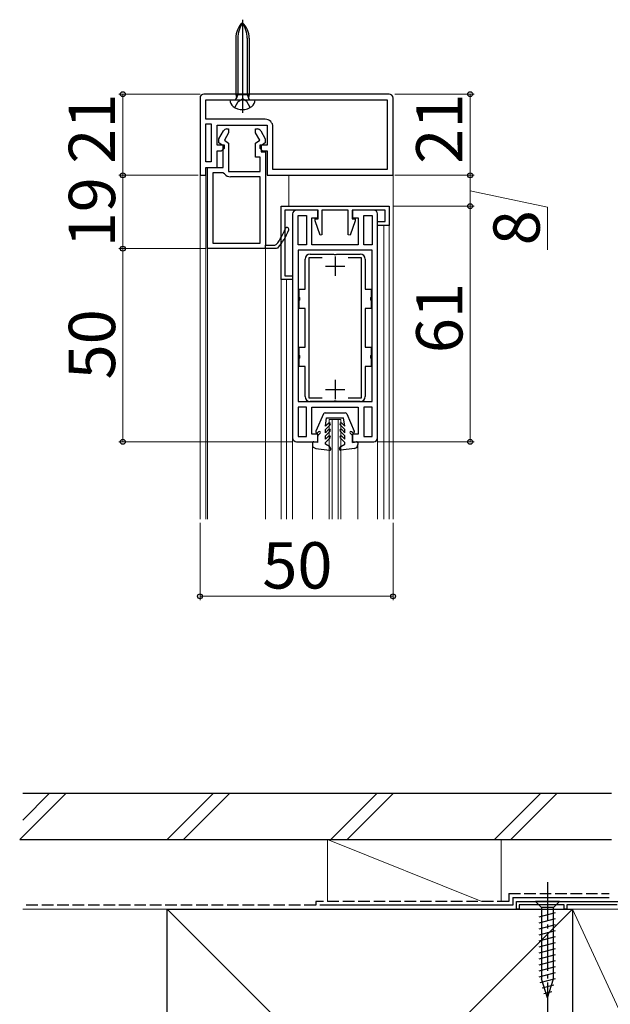
# Model space of a CAD drawing. Extents: x 0 to 1260, y 0 to 1782.
# Drawn here: x 423 to 576, y 1153 to 1408 of the extents above; entities that cross this region are included whole.
import ezdxf

# ---------------------------------------------------------------- set-up
doc = ezdxf.new("R2010")
doc.units = 0
doc.linetypes.add('YCENTER_1', pattern=[13, 10, -1, 1, -1])
doc.linetypes.add('YHIDDEN_1', pattern=[4, 3, -1])
for name, color, linetype, lineweight in [('YKK_11', 7, 'CONTINUOUS', 30), ('YKK_12', 2, 'CONTINUOUS', 13), ('YKK_13', 4, 'CONTINUOUS', 30), ('YKK_D', 6, 'CONTINUOUS', 13), ('YSS_K', 3, 'CONTINUOUS', 13), ('YSS_KE', 3, 'CONTINUOUS', 30)]:
    doc.layers.add(name, color=color, linetype=linetype, lineweight=lineweight)
doc.styles.add('text-b', font='txt')

msp = doc.modelspace()

# ---------------------------------------------------------------- linework, layer by layer
at = {"layer": 'YKK_11', "linetype": 'ByBlock', "lineweight": -2, "ltscale": 0.5}
for p, q in [((470, 1387.22), (470, 1367.22)), ((519, 1388.22), (471, 1388.22)), ((520, 1367.22), (520, 1387.22)), ((471.5, 1386.72), (518.5, 1386.72)), ((471.5, 1381.72), (471.5, 1386.72)), ((518.5, 1386.72), (518.5, 1368.72)), ((486.9, 1381.72), (471.5, 1381.72)), ((471.5, 1370.72), (471.5, 1380.52)), ((471.5, 1380.52), (472.9, 1380.52)), ((472.9, 1380.52), (472.9, 1370.72)), ((474.4, 1375.02), (474.4, 1380.22)), ((474.4, 1380.22), (487.4, 1380.22)), ((476.94, 1379.22), (477.4, 1379.22)), ((477.4, 1379.22), (477.4, 1378.22)), ((484.4, 1378.22), (484.4, 1379.22)), ((484.4, 1379.22), (484.86, 1379.22)), ((487.4, 1380.22), (487.4, 1375.02)), ((488.9, 1373.52), (488.9, 1379.72)), ((474.9, 1376.69), (476.08, 1378.72)), ((474.9, 1375.59), (474.9, 1376.69)), ((477.4, 1378.22), (476.3, 1376.32)), ((485.5, 1376.32), (484.4, 1378.22)), ((485.72, 1378.72), (486.9, 1376.69)), ((486.9, 1376.69), (486.9, 1375.59)), ((476.3, 1375.02), (474.4, 1375.02)), ((476, 1374.82), (474.9, 1375.59)), ((475.6, 1373.52), (476.3, 1374.22)), ((476, 1369.22), (476, 1374.82)), ((476.3, 1376.32), (477.4, 1375.55)), ((476.3, 1374.22), (476.3, 1375.02)), ((477.4, 1375.55), (477.4, 1368.22)), ((484.4, 1375.55), (485.5, 1376.32)), ((484.4, 1371.92), (484.4, 1375.55)), ((487.4, 1375.02), (485.5, 1375.02)), ((485.5, 1375.02), (485.5, 1374.22)), ((485.5, 1374.22), (486.2, 1373.52)), ((486.9, 1375.59), (485.8, 1374.82)), ((485.8, 1374.82), (485.8, 1373.32)), ((474.4, 1369.22), (474.4, 1373.52)), ((474.4, 1373.52), (475.6, 1373.52)), ((485.6, 1371.92), (484.4, 1371.92)), ((485.6, 1368.22), (485.6, 1371.92)), ((485.8, 1373.32), (487, 1373.32)), ((486.2, 1373.52), (487.4, 1373.52)), ((487, 1373.32), (487, 1349.12)), ((487.4, 1373.52), (487.4, 1367.22)), ((488.9, 1368.72), (488.9, 1373.52)), ((472.9, 1370.72), (471.5, 1370.72)), ((471.5, 1367.22), (471.5, 1369.22)), ((471.5, 1369.22), (474.4, 1369.22)), ((471.9, 1348.22), (471.9, 1369.22)), ((471.9, 1369.22), (476, 1369.22)), ((470, 1367.22), (471.5, 1367.22)), ((473.3, 1367.82), (473.3, 1349.62)), ((475.95, 1367.82), (473.3, 1367.82)), ((476.36, 1367.62), (475.95, 1367.82)), ((477.4, 1368.22), (485.6, 1368.22)), ((485.6, 1366.82), (477.9, 1366.82)), ((485.6, 1349.62), (485.6, 1366.82)), ((487.4, 1367.22), (520, 1367.22)), ((518.5, 1368.72), (488.9, 1368.72)), ((491, 1359.22, 0), (519, 1359.22, 0)), ((491, 1340.22, 0), (491, 1359.22, 0)), ((519, 1359.22, 0), (519, 1354.22, 0)), ((500.6, 1358.22, 0), (492, 1358.22, 0)), ((492, 1358.22, 0), (492, 1341.22, 0)), ((494, 1357.22, 0), (494, 1299.22, 0)), ((500.5, 1358.22, 0), (495, 1358.22, 0)), ((495.4, 1349.22, 0), (495.4, 1356.82, 0)), ((495.4, 1356.82, 0), (497.6, 1356.82, 0)), ((497.6, 1356.82, 0), (497.6, 1349.22, 0)), ((499, 1349.22, 0), (499, 1356.22, 0)), ((499, 1356.22, 0), (500.5, 1356.22, 0)), ((500.5, 1356.22, 0), (500.5, 1358.22, 0)), ((500.6, 1355.92, 0), (500.6, 1358.22, 0)), ((508.4, 1358.22, 0), (501.6, 1358.22, 0)), ((501.6, 1358.22, 0), (501.6, 1351.77, 0)), ((508.4, 1351.77, 0), (508.4, 1358.22, 0)), ((518, 1358.22, 0), (509.4, 1358.22, 0)), ((509.4, 1358.22, 0), (509.4, 1355.92, 0)), ((515, 1358.22, 0), (509.5, 1358.22, 0)), ((509.5, 1358.22, 0), (509.5, 1356.22, 0)), ((509.5, 1356.22, 0), (511, 1356.22, 0)), ((511, 1356.22, 0), (511, 1349.22, 0)), ((512.4, 1349.22, 0), (512.4, 1356.82, 0)), ((512.4, 1356.82, 0), (514.6, 1356.82, 0)), ((514.6, 1356.82, 0), (514.6, 1349.22, 0)), ((516, 1299.22, 0), (516, 1357.22, 0)), ((518, 1355.22, 0), (518, 1358.22, 0)), ((499.8, 1355.42, 0), (499.8, 1355.92, 0)), ((499.8, 1355.92, 0), (500.6, 1355.92, 0)), ((501.1, 1351.69, 0), (499.8, 1355.42, 0)), ((510.2, 1355.42, 0), (508.9, 1351.69, 0)), ((509.4, 1355.92, 0), (510.2, 1355.92, 0)), ((510.2, 1355.92, 0), (510.2, 1355.42, 0)), ((516, 1354.22, 0), (516, 1355.22, 0)), ((516, 1355.22, 0), (518, 1355.22, 0)), ((519, 1354.22, 0), (516, 1354.22, 0)), ((501.6, 1351.77, 0), (501.1, 1351.69, 0)), ((508.9, 1351.69, 0), (508.4, 1351.77, 0)), ((473.3, 1349.62), (485.6, 1349.62)), ((487, 1349.12), (489.36, 1349.12)), ((489.36, 1349.12), (489.75, 1349.3)), ((497.6, 1349.22, 0), (495.4, 1349.22, 0)), ((511, 1349.22, 0), (499, 1349.22, 0)), ((514.6, 1349.22, 0), (512.4, 1349.22, 0)), ((489.78, 1348.22), (471.9, 1348.22)), ((490.15, 1348.39), (489.78, 1348.22)), ((489.78, 1348.22), (489.78, 1348.22)), ((514.6, 1347.82, 0), (495.4, 1347.82, 0)), ((495.4, 1347.82, 0), (495.4, 1308.62, 0)), ((514.6, 1308.62, 0), (514.6, 1347.82, 0)), ((492, 1341.22, 0), (494, 1341.22, 0)), ((494, 1341.22, 0), (494, 1340.22, 0)), ((494, 1340.22, 0), (491, 1340.22, 0)), ((495.4, 1308.62, 0), (514.6, 1308.62, 0)), ((497.6, 1307.22, 0), (495.4, 1307.22, 0)), ((495.4, 1307.22, 0), (495.4, 1299.62, 0)), ((497.6, 1299.62, 0), (497.6, 1307.22, 0)), ((499, 1300.22, 0), (499, 1307.22, 0)), ((499, 1307.22, 0), (511, 1307.22, 0)), ((511, 1307.22, 0), (511, 1300.22, 0)), ((514.6, 1307.22, 0), (512.4, 1307.22, 0)), ((512.4, 1307.22, 0), (512.4, 1299.62, 0)), ((514.6, 1299.62, 0), (514.6, 1307.22, 0)), ((500.5, 1300.22, 0), (499, 1300.22, 0)), ((500.5, 1298.22, 0), (500.5, 1300.22, 0)), ((511, 1300.22, 0), (509.5, 1300.22, 0)), ((509.5, 1300.22, 0), (509.5, 1298.22, 0)), ((495, 1298.22, 0), (500.5, 1298.22, 0)), ((495.4, 1299.62, 0), (497.6, 1299.62, 0)), ((509.5, 1298.22, 0), (515, 1298.22, 0)), ((512.4, 1299.62, 0), (514.6, 1299.62, 0)), ((552, 1177.23), (552, 1179.23)), ((552, 1179.23), (586.8, 1179.23)), ((564.3, 1178.33), (552.7, 1178.33)), ((552.7, 1178.33), (552.7, 1177.23)), ((564.3, 1177.23), (564.3, 1178.33)), ((578.1, 1178.33), (565, 1178.33)), ((565, 1178.33), (565, 1177.23)), ((552.7, 1177.23), (552, 1177.23)), ((565, 1177.23), (564.3, 1177.23))]:
    msp.add_line(p, q, dxfattribs=at)
at = {"layer": 'YKK_11', "linetype": 'ByBlock', "lineweight": 30, "ltscale": 0.5}
for p, q in [((487, 1348.22), (487, 1349.12)), ((487, 1349.12), (489.36, 1349.12)), ((489.36, 1349.12), (489.75, 1349.3)), ((489.78, 1348.22), (487, 1348.22)), ((490.15, 1348.39), (489.78, 1348.22)), ((489.78, 1348.22), (489.78, 1348.22))]:
    msp.add_line(p, q, dxfattribs=at)
at = {"layer": 'YKK_11', "linetype": 'ByBlock', "lineweight": -2}
for p, q in [((498.5, 1346.82, 0), (504.54, 1346.82, 0)), ((504.54, 1346.82, 0), (504.73, 1346.7, 0)), ((504.73, 1346.7, 0), (505.27, 1346.7, 0)), ((505.27, 1346.7, 0), (505.46, 1346.82, 0)), ((505.46, 1346.82, 0), (511.5, 1346.82, 0)), ((497.2, 1337.72, 0), (497.2, 1345.52, 0)), ((501.66, 1345.82, 0), (498.2, 1345.82, 0)), ((498.2, 1345.82, 0), (498.2, 1309.62, 0)), ((511.8, 1345.82, 0), (508.34, 1345.82, 0)), ((511.8, 1309.62, 0), (511.8, 1345.82, 0)), ((512.8, 1345.52, 0), (512.8, 1337.72, 0)), ((495.7, 1335.68, 0), (495.7, 1337.72, 0)), ((495.7, 1337.72, 0), (497.2, 1337.72, 0)), ((512.8, 1337.72, 0), (514.3, 1337.72, 0)), ((514.3, 1337.72, 0), (514.3, 1335.68, 0)), ((495.82, 1335.5, 0), (495.7, 1335.68, 0)), ((495.7, 1334.77, 0), (495.82, 1334.95, 0)), ((495.7, 1332.72, 0), (495.7, 1334.77, 0)), ((495.82, 1334.95, 0), (495.82, 1335.5, 0)), ((514.3, 1335.68, 0), (514.18, 1335.5, 0)), ((514.18, 1335.5, 0), (514.18, 1334.95, 0)), ((514.18, 1334.95, 0), (514.3, 1334.77, 0)), ((514.3, 1334.77, 0), (514.3, 1332.72, 0)), ((497.2, 1332.72, 0), (495.7, 1332.72, 0)), ((497.2, 1322.72, 0), (497.2, 1332.72, 0)), ((512.8, 1332.72, 0), (512.8, 1322.72, 0)), ((514.3, 1332.72, 0), (512.8, 1332.72, 0)), ((495.7, 1320.68, 0), (495.7, 1322.72, 0)), ((495.7, 1322.72, 0), (497.2, 1322.72, 0)), ((495.82, 1320.5, 0), (495.7, 1320.68, 0)), ((512.8, 1322.72, 0), (514.3, 1322.72, 0)), ((514.3, 1320.68, 0), (514.18, 1320.5, 0)), ((514.3, 1322.72, 0), (514.3, 1320.68, 0)), ((495.7, 1319.77, 0), (495.82, 1319.95, 0)), ((495.7, 1317.72, 0), (495.7, 1319.77, 0)), ((495.82, 1319.95, 0), (495.82, 1320.5, 0)), ((514.18, 1320.5, 0), (514.18, 1319.95, 0)), ((514.18, 1319.95, 0), (514.3, 1319.77, 0)), ((514.3, 1319.77, 0), (514.3, 1317.72, 0)), ((497.2, 1317.72, 0), (495.7, 1317.72, 0)), ((497.2, 1309.92, 0), (497.2, 1317.72, 0)), ((514.3, 1317.72, 0), (512.8, 1317.72, 0)), ((512.8, 1317.72, 0), (512.8, 1309.92, 0)), ((498.2, 1309.62, 0), (501.66, 1309.62, 0)), ((504.54, 1308.62, 0), (498.5, 1308.62, 0)), ((504.73, 1308.74, 0), (504.54, 1308.62, 0)), ((505.27, 1308.74, 0), (504.73, 1308.74, 0)), ((505.46, 1308.62, 0), (505.27, 1308.74, 0)), ((511.5, 1308.62, 0), (505.46, 1308.62, 0)), ((508.34, 1309.62, 0), (511.8, 1309.62, 0))]:
    msp.add_line(p, q, dxfattribs=at)
at = {"layer": 'YKK_11'}
for p, q in [((505, 1346.22, 0), (505, 1341.22, 0)), ((502.5, 1343.72, 0), (507.5, 1343.72, 0)), ((505, 1314.22, 0), (505, 1309.22, 0)), ((502.5, 1311.72, 0), (507.5, 1311.72, 0))]:
    msp.add_line(p, q, dxfattribs=at)
at = {"layer": 'YKK_11', "linetype": 'ByBlock', "lineweight": -2, "ltscale": 0.5}
for centre, radius, start, end in [((471, 1387.22), 1, 90, 180), ((519, 1387.22), 1, 0, 90), ((486.9, 1379.72), 2, 0, 90), ((476.94, 1378.22), 1, 90, 150), ((484.86, 1378.22), 1, 30, 90), ((477.9, 1368.72), 1.9, 215.6853, 270), ((495, 1357.22, 0), 1, 90, 180), ((515, 1357.22, 0), 1, 0, 90), ((492.55, 1353.27), 0.45, 339.7334, 159.7334), ((478.9, 1358.31), 14.1, 320.2852, 339.7334), ((478.9, 1358.31), 15, 318.5951, 339.7334), ((495, 1299.22, 0), 1, 180, 270), ((515, 1299.22, 0), 1, 270, 360)]:
    msp.add_arc(centre, radius, start, end, dxfattribs=at)
at = {"layer": 'YKK_11', "linetype": 'ByBlock', "lineweight": 30, "ltscale": 0.5}
for centre, radius, start, end in [((492.55, 1353.27), 0.45, 339.7334, 159.7334), ((478.9, 1358.31), 14.1, 320.2852, 339.7334), ((478.9, 1358.31), 15, 318.5951, 339.7334)]:
    msp.add_arc(centre, radius, start, end, dxfattribs=at)
at = {"layer": 'YKK_11', "linetype": 'ByBlock', "lineweight": -2}
for centre, start, end in [((498.5, 1345.52, 0), 90, 180), ((511.5, 1345.52, 0), 0, 90), ((498.5, 1309.92, 0), 180, 270), ((511.5, 1309.92, 0), 270, 360)]:
    msp.add_arc(centre, 1.3, start, end, dxfattribs=at)
at = {"layer": 'YKK_12'}
for p, q in [((470, 1278.22), (470, 1367.72)), ((471.5, 1367.72), (471.5, 1278.22)), ((493, 1367.22), (493, 1359.22, 0)), ((493, 1367.22), (493, 1359.22, 0)), ((520, 1367.72), (520, 1278.22)), ((517.6, 1354.22, 0), (517.6, 1278.22, 0)), ((519, 1354.52, 0), (519, 1278.22, 0)), ((471.9, 1348.22), (471.9, 1278.22)), ((471.9, 1348.22), (472.4, 1348.22)), ((487, 1348.22), (487, 1278.22)), ((491, 1340.52, 0), (491, 1278.22, 0)), ((492.4, 1340.22, 0), (492.4, 1278.22, 0)), ((506.5, 1304.02, 0), (503.5, 1304.02, 0)), ((503.5, 1278.22), (503.5, 1304.02, 0)), ((504.2, 1278.22), (504.2, 1304.02, 0)), ((505.8, 1278.22), (505.8, 1304.02, 0)), ((506.5, 1278.22), (506.5, 1304.02, 0)), ((494, 1299.22, 0), (494, 1278.22, 0)), ((516, 1299.22, 0), (516, 1278.22, 0)), ((499.1, 1297.5, 0), (499.1, 1278.22, 0)), ((510.89, 1297.39, 0), (510.89, 1278.22, 0))]:
    msp.add_line(p, q, dxfattribs=at)
at = {"layer": 'YKK_13'}
for p, q in [((481, 1407.5), (481, 1383.35)), ((479.25, 1402.7), (479.25, 1388.12)), ((479.78, 1402.7), (479.78, 1388.12)), ((482.22, 1402.7), (482.22, 1388.12)), ((482.75, 1402.7), (482.75, 1388.12)), ((479.25, 1388.12), (482.75, 1388.12)), ((479.25, 1388.12), (479.41, 1387.32)), ((479.78, 1388.12), (479.39, 1387.05)), ((482.22, 1388.12), (482.61, 1387.05)), ((482.75, 1388.12), (482.59, 1387.32)), ((477.75, 1386.72), (478.92, 1386.72)), ((478.92, 1386.72), (483.08, 1386.72)), ((483.08, 1386.72), (484.25, 1386.72)), ((501.97, 1305.42, 0), (500.02, 1300.94, 0)), ((502.43, 1305.72, 0), (507.57, 1305.72, 0)), ((508.03, 1305.42, 0), (509.97, 1300.94, 0)), ((502.5, 1302.27, 0), (502.8, 1304.42, 0)), ((502.5, 1302.27, 0), (503.29, 1303.06, 0)), ((502.8, 1304.42, 0), (507.2, 1304.42, 0)), ((507.5, 1302.27, 0), (506.71, 1303.06, 0)), ((507.5, 1302.27, 0), (507.2, 1304.42, 0)), ((500.51, 1300.61, 0), (500.73, 1300.83, 0)), ((500.59, 1299.91, 0), (501.12, 1300.44, 0)), ((502.5, 1301.42, 0), (503.71, 1302.64, 0)), ((502.5, 1300.57, 0), (502.5, 1301.42, 0)), ((502.5, 1300.57, 0), (503.29, 1301.36, 0)), ((502.5, 1299.72, 0), (503.71, 1300.94, 0)), ((507.5, 1301.42, 0), (506.29, 1302.64, 0)), ((507.5, 1299.72, 0), (506.29, 1300.94, 0)), ((507.5, 1300.57, 0), (506.71, 1301.36, 0)), ((507.5, 1300.57, 0), (507.5, 1301.42, 0)), ((509.41, 1299.91, 0), (508.88, 1300.44, 0)), ((509.49, 1300.61, 0), (509.27, 1300.83, 0)), ((499.1, 1297.92, 0), (499.1, 1297.5, 0)), ((500.5, 1298.02, 0), (499.45, 1298.22, 0)), ((500.5, 1298.02, 0), (500.5, 1299.7, 0)), ((502.5, 1298.87, 0), (502.5, 1299.72, 0)), ((502.5, 1298.87, 0), (503.29, 1299.66, 0)), ((502.5, 1298.02, 0), (503.71, 1299.24, 0)), ((502.5, 1297.62, 0), (502.5, 1298.02, 0)), ((503.54, 1297.02, 0), (502.5, 1297.63, 0)), ((507.5, 1298.02, 0), (506.29, 1299.24, 0)), ((506.46, 1297.02, 0), (507.5, 1297.63, 0)), ((507.5, 1298.87, 0), (506.71, 1299.66, 0)), ((507.5, 1298.87, 0), (507.5, 1299.72, 0)), ((507.5, 1297.62, 0), (507.5, 1298.02, 0)), ((509.5, 1298.02, 0), (509.5, 1299.7, 0)), ((509.5, 1298.02, 0), (510.54, 1298.22, 0)), ((510.9, 1297.92, 0), (510.9, 1297.5, 0)), ((499.97, 1296.51, 0), (503.56, 1296.03, 0)), ((503.86, 1296.47, 0), (503.54, 1297.02, 0)), ((506.14, 1296.47, 0), (506.46, 1297.02, 0)), ((510.03, 1296.51, 0), (506.44, 1296.03, 0)), ((563.1, 1179.22), (556.9, 1179.22)), ((556.9, 1179.22), (558.45, 1177.67)), ((563.1, 1179.22), (561.55, 1177.67)), ((557.9, 1175.25), (562.1, 1176.37)), ((558.45, 1177.67), (558.45, 1159.14)), ((561.55, 1177.67), (558.45, 1177.67)), ((561.55, 1159.14), (561.55, 1177.67)), ((557.9, 1173.69), (562.1, 1174.82)), ((557.9, 1172.14), (562.1, 1173.27)), ((557.9, 1170.59), (562.1, 1171.71)), ((557.9, 1169.03), (562.1, 1170.16)), ((557.9, 1167.48), (562.1, 1168.61)), ((557.9, 1165.93), (562.1, 1167.05)), ((557.9, 1164.38), (562.1, 1165.5)), ((557.9, 1162.82), (562.1, 1163.95)), ((557.9, 1161.27), (562.1, 1162.4)), ((557.9, 1159.72), (562.1, 1160.84)), ((558.16, 1158.23), (562.1, 1159.29)), ((560, 1154.22), (558.45, 1159.14)), ((558.61, 1156.8), (561.65, 1157.61)), ((560, 1154.22), (561.55, 1159.14)), ((559.06, 1155.37), (561.11, 1155.92))]:
    msp.add_line(p, q, dxfattribs=at)
at = {"layer": 'YKK_13', "linetype": 'YHIDDEN_1'}
for p, q in [((479.86, 1386.36), (481, 1386.97)), ((482.15, 1386.36), (481, 1386.97)), ((479.05, 1384.73), (479.86, 1386.36)), ((482.95, 1384.73), (482.15, 1386.36))]:
    msp.add_line(p, q, dxfattribs=at)
at = {"layer": 'YKK_13', "linetype": 'YCENTER_1'}
msp.add_line((560, 1184.22), (560, 1149.22), dxfattribs=at)
at = {"layer": 'YKK_13'}
for centre, radius, start, end in [((484.77, 1402.7), 5.51, 133.1047, 180), ((487.05, 1402.7), 7.26, 146.3423, 180), ((477.23, 1402.7), 5.51, 0, 46.8953), ((474.95, 1402.7), 7.26, 0, 33.6577), ((478.92, 1387.22), 0.5, 270, 11.0517), ((483.08, 1387.22), 0.5, 168.9483, 270), ((479.85, 1386.71), 2.1, 179.6635, 232.7511), ((481, 1388.22), 4, 232.7522, 307.2478), ((482.15, 1386.71), 2.1, 307.2478, 0.3396), ((502.43, 1305.22, 0), 0.5, 90, 156.5348), ((507.57, 1305.22, 0), 0.5, 23.4652, 90), ((503.5, 1302.85, 0), 0.3, 315, 135), ((506.5, 1302.85, 0), 0.3, 45, 225), ((500.3, 1300.82, 0), 0.3, 156.5348, 315), ((500.92, 1300.64, 0), 0.274, 315, 135), ((503.5, 1301.15, 0), 0.3, 315, 135), ((506.5, 1301.15, 0), 0.3, 45, 225), ((509.07, 1300.64, 0), 0.274, 45, 225), ((509.7, 1300.82, 0), 0.3, 225, 23.4652), ((499.4, 1297.92, 0), 0.3, 79.4345, 180), ((500.8, 1299.7, 0), 0.3, 135, 180), ((503.5, 1299.45, 0), 0.3, 315, 135), ((506.5, 1299.45, 0), 0.3, 45, 225), ((509.2, 1299.7, 0), 0.3, 0, 45), ((510.6, 1297.92, 0), 0.3, 0, 100.5655), ((500.1, 1297.5, 0), 1, 180, 262.3719), ((503.6, 1296.32, 0), 0.3, 262.3719, 30), ((506.4, 1296.32, 0), 0.3, 150, 277.6281), ((509.9, 1297.5, 0), 1, 277.6281, 360)]:
    msp.add_arc(centre, radius, start, end, dxfattribs=at)
at = {"layer": 'YKK_D'}
for p, q in [((470, 1388.22), (449, 1388.22)), ((450, 1388.22), (450, 1367.22)), ((520.5, 1388.22), (541, 1388.22)), ((540, 1388.22), (540, 1367.22)), ((469.5, 1367.22), (449, 1367.22)), ((469.5, 1367.22), (449, 1367.22)), ((450, 1348.22), (450, 1367.22)), ((520.5, 1367.22), (541, 1367.22)), ((520.5, 1367.22), (541, 1367.22)), ((540, 1367.22), (540, 1359.22)), ((540, 1363.22), (560, 1359)), ((520.2, 1359.22), (541, 1359.22)), ((520.2, 1359.22), (541, 1359.22)), ((540, 1359.22), (540, 1298.22)), ((560, 1359), (560, 1347.91)), ((471.4, 1348.22), (449, 1348.22)), ((471.4, 1348.22), (449, 1348.22)), ((450, 1348.22), (450, 1298.22)), ((494, 1298.22), (449, 1298.22)), ((516, 1298.22), (541, 1298.22)), ((470, 1277.22), (470, 1257.22)), ((520, 1277.22), (520, 1257.22)), ((470, 1258.22), (520, 1258.22))]:
    msp.add_line(p, q, dxfattribs=at)
at = {"layer": 'YKK_D', "linetype": 'ByBlock', "lineweight": -2}
for centre, radius in [((450, 1388.22), 0.638), ((540, 1388.22), 0.638), ((450, 1367.22), 0.637), ((450, 1367.22), 0.638), ((540, 1367.22), 0.637), ((540, 1367.22), 0.638), ((540, 1359.22), 0.637), ((540, 1359.22), 0.638), ((450, 1348.22), 0.637), ((450, 1348.22), 0.638), ((450, 1298.22), 0.637), ((540, 1298.22), 0.637), ((470, 1258.22), 0.637), ((520, 1258.22), 0.637)]:
    msp.add_circle(centre, radius, dxfattribs=at)
at = {"layer": 'YSS_K'}
for p, q in [((435.28, 1207.23), (423.28, 1195.23)), ((431.04, 1207.23), (424.08, 1200.27)), ((473.46, 1207.23), (461.46, 1195.23)), ((477.7, 1207.23), (465.7, 1195.23)), ((515.89, 1207.23), (503.89, 1195.23)), ((520.13, 1207.23), (508.13, 1195.23)), ((546.31, 1195.23), (558.31, 1207.23)), ((562.56, 1207.23), (550.56, 1195.23)), ((543, 1179.23), (503, 1195.23)), ((503, 1195.23), (503, 1179.23)), ((548, 1195.23), (503, 1195.23)), ((548, 1195.23), (548, 1179.23)), ((461.5, 1177.23), (424.08, 1177.23)), ((566.5, 1072.23), (461.5, 1177.23)), ((566.5, 1177.23), (461.5, 1072.23)), ((566.5, 1177.23), (579, 1177.23)), ((566.5, 1150.23), (566.5, 1177.23)), ((566.5, 1177.23), (579, 1150.23))]:
    msp.add_line(p, q, dxfattribs=at)
at = {"layer": 'YSS_KE'}
for p, q in [((424.08, 1207.23), (576.6, 1207.23)), ((423.28, 1195.23), (576.6, 1195.23)), ((551, 1178.23), (501, 1178.23)), ((551, 1180.23), (576, 1180.23)), ((551, 1180.23), (551, 1178.23)), ((461.5, 1072.23), (461.5, 1177.23)), ((461.5, 1177.23), (566.5, 1177.23)), ((566.5, 1177.23), (566.5, 1072.23))]:
    msp.add_line(p, q, dxfattribs=at)
at = {"layer": 'YSS_KE', "linetype": 'YHIDDEN_1'}
for p, q in [((550, 1181.23), (576, 1181.23)), ((550, 1181.23), (550, 1179.23)), ((500, 1178.23), (424.08, 1178.23)), ((550, 1179.23), (500, 1179.23)), ((500, 1179.23), (500, 1178.23))]:
    msp.add_line(p, q, dxfattribs=at)

# ---------------------------------------------------------------- texts
at = {"layer": 'YKK_D', "style": 'text-b'}
for s, p in [('21', (448, 1370.19)), ('21', (538, 1370.19)), ('19', (448, 1348.55)), ('8', (558, 1349.09)), ('61', (538, 1321.16)), ('50', (448, 1314.36))]:
    msp.add_text(s, height=12, rotation=90, dxfattribs=at).set_placement(p)
msp.add_text('50', height=12, dxfattribs=at).set_placement((486.14, 1260.22))

doc.saveas('drawing.dxf')
